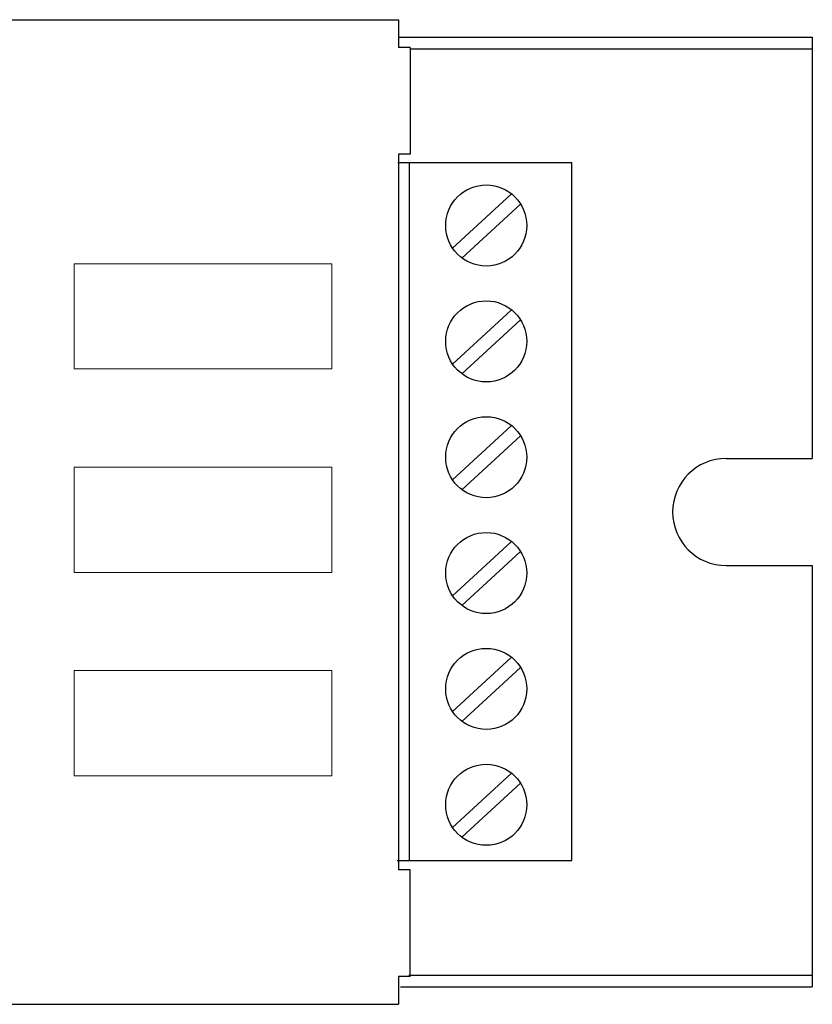
# Model space of a CAD drawing. Units: millimetres. Extents: x 0 to 171, y -1 to 43.
# Drawn here: x 136 to 171, y -1 to 43 of the extents above; entities that cross this region are included whole.
import ezdxf

# ---------------------------------------------------------------- set-up
doc = ezdxf.new("R2010")
doc.units = ezdxf.units.MM
doc.header["$MEASUREMENT"] = 0
doc.layers.add('Warstwa 1', color=7, linetype='Continuous')

# ---------------------------------------------------------------- blocks, each defined once
blk = doc.blocks.new('PX254_LED Driver 3x6A')
at = {"layer": 'Warstwa 1', "lineweight": 30}
for centre, major_axis, ratio in [((160.244, 34.48), (0, 1.836), 1), ((160.244, 29.234), (0, 1.836), 1), ((160.244, 23.988), (0, 1.836), 1), ((160.244, 18.743), (1.836, 0), 0.9999), ((160.244, 13.497), (0, 1.836), 1), ((160.244, 8.251), (0, 1.836), 1)]:
    blk.add_ellipse(centre, major_axis=major_axis, ratio=ratio, dxfattribs=at)
for points in [[(18.734, 43.802), (18.734, 43.802), (156.276, 43.802), (156.276, 43.802)], [(156.276, 43.802), (156.276, 43.802), (156.276, 42.543), (156.276, 42.543)], [(156.311, 43.015), (156.311, 43.015), (175.01, 43.015), (175.01, 43.015)], [(175.01, 43.015), (175.01, 43.015), (175.01, 23.932), (175.01, 23.932)], [(156.8, 42.543), (156.8, 42.543), (156.276, 42.543), (156.276, 42.543)], [(156.789, 42.488), (156.789, 42.488), (175.01, 42.488), (175.01, 42.488)], [(156.8, 42.543), (156.8, 42.543), (156.8, 37.717), (156.8, 37.717)], [(156.8, 37.717), (156.8, 37.717), (156.276, 37.717), (156.276, 37.717)], [(156.276, 37.717), (156.276, 37.717), (156.276, 5.298), (156.276, 5.298)], [(156.235, 37.34), (156.235, 37.34), (164.127, 37.34), (164.127, 37.34)], [(156.773, 5.726), (156.773, 5.726), (156.773, 37.34), (156.773, 37.34)], [(164.127, 5.726), (164.127, 5.726), (164.127, 37.34), (164.127, 37.34)], [(158.712, 33.453), (158.712, 33.453), (161.371, 35.898), (161.371, 35.898)], [(159.139, 33.006), (159.139, 33.006), (161.798, 35.452), (161.798, 35.452)], [(158.712, 28.207), (158.712, 28.207), (161.371, 30.653), (161.371, 30.653)], [(159.139, 27.761), (159.139, 27.761), (161.798, 30.206), (161.798, 30.206)], [(158.712, 22.961), (158.712, 22.961), (161.371, 25.407), (161.371, 25.407)], [(159.139, 22.515), (159.139, 22.515), (161.798, 24.961), (161.798, 24.961)], [(171.11, 23.932), (171.11, 23.932), (175.01, 23.932), (175.01, 23.932)], [(158.712, 17.716), (158.712, 17.716), (161.371, 20.161), (161.371, 20.161)], [(159.139, 17.269), (159.139, 17.269), (161.798, 19.715), (161.798, 19.715)], [(171.11, 19.083), (171.11, 19.083), (175.01, 19.083), (175.01, 19.083)], [(175.01, 19.083), (175.01, 19.083), (175.01, 0), (175.01, 0)], [(158.712, 12.47), (158.712, 12.47), (161.371, 14.916), (161.371, 14.916)], [(159.139, 12.024), (159.139, 12.024), (161.798, 14.469), (161.798, 14.469)], [(158.712, 7.224), (158.712, 7.224), (161.371, 9.67), (161.371, 9.67)], [(159.139, 6.778), (159.139, 6.778), (161.798, 9.223), (161.798, 9.223)], [(156.218, 5.726), (156.218, 5.726), (164.127, 5.726), (164.127, 5.726)], [(156.8, 5.298), (156.8, 5.298), (156.276, 5.298), (156.276, 5.298)], [(156.8, 0.472), (156.8, 0.472), (156.8, 5.298), (156.8, 5.298)], [(156.276, 0.472), (156.276, 0.472), (156.276, -0.787), (156.276, -0.787)], [(156.8, 0.472), (156.8, 0.472), (156.276, 0.472), (156.276, 0.472)], [(156.747, 0.527), (156.747, 0.527), (175.01, 0.527), (175.01, 0.527)], [(156.366, 0), (156.366, 0), (175.01, 0), (175.01, 0)], [(18.734, -0.787), (18.734, -0.787), (156.276, -0.787), (156.276, -0.787)]]:
    blk.add_open_spline(points, degree=3, dxfattribs=at)
at = {"layer": 'Warstwa 1', "lineweight": 9}
for points in [[(141.579, 32.753), (141.579, 32.753), (141.579, 27.986), (141.579, 27.986)], [(153.247, 32.753), (153.247, 32.753), (141.579, 32.753), (141.579, 32.753)], [(153.247, 27.986), (153.247, 27.986), (153.247, 32.753), (153.247, 32.753)], [(141.579, 27.986), (141.579, 27.986), (153.247, 27.986), (153.247, 27.986)], [(141.579, 23.539), (141.579, 23.539), (141.579, 18.772), (141.579, 18.772)], [(153.247, 23.539), (153.247, 23.539), (141.579, 23.539), (141.579, 23.539)], [(153.247, 18.772), (153.247, 18.772), (153.247, 23.539), (153.247, 23.539)], [(141.579, 18.772), (141.579, 18.772), (153.247, 18.772), (153.247, 18.772)], [(141.579, 14.326), (141.579, 14.326), (141.579, 9.558), (141.579, 9.558)], [(153.247, 14.326), (153.247, 14.326), (141.579, 14.326), (141.579, 14.326)], [(153.247, 9.558), (153.247, 9.558), (153.247, 14.326), (153.247, 14.326)], [(141.579, 9.558), (141.579, 9.558), (153.247, 9.558), (153.247, 9.558)]]:
    blk.add_open_spline(points, degree=3, dxfattribs=at)
at = {"layer": 'Warstwa 1', "lineweight": 30}
blk.add_open_spline([(171.109, 23.932), (169.77, 23.932), (168.685, 22.846), (168.685, 21.507), (168.685, 21.507), (168.685, 20.168), (169.77, 19.083), (171.11, 19.083), (171.11, 19.083), (171.11, 19.083), (171.11, 19.083), (171.111, 19.083)], degree=3, knots=[0, 0, 0, 0, 0.25, 0.25, 0.25, 0.25, 0.5, 0.5, 0.5, 0.5, 1, 1, 1, 1], dxfattribs=at)

msp = doc.modelspace()

# ---------------------------------------------------------------- block references
at = {"layer": 'Warstwa 1', "xscale": 0.9755, "yscale": 0.9755, "zscale": 0.9755}
msp.add_blockref('PX254_LED Driver 3x6A', (0, 0), dxfattribs=at)

doc.saveas('drawing.dxf')
